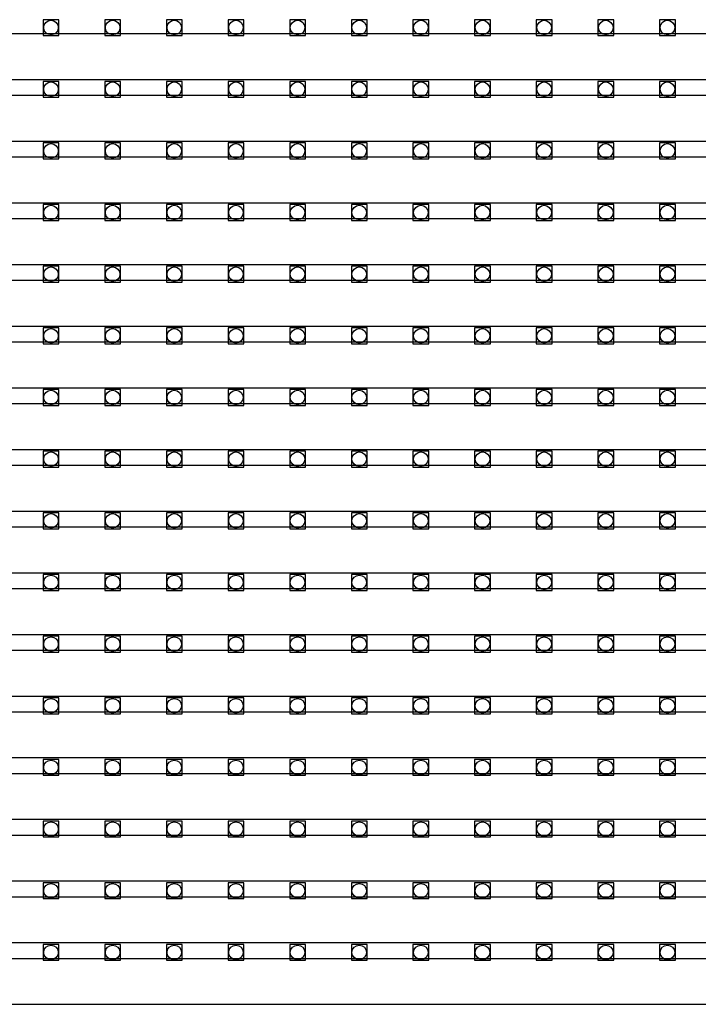
# Model space of a CAD drawing. Units: millimetres. Extents: x 359 to 8079, y 303 to 2679.
# Drawn here: x 5653 to 5739, y 947 to 1072 of the extents above; entities that cross this region are included whole.
import ezdxf

# ---------------------------------------------------------------- set-up
doc = ezdxf.new("R2010")
doc.units = ezdxf.units.MM
doc.header["$LTSCALE"] = 0.15

msp = doc.modelspace()

# ---------------------------------------------------------------- linework, layer by layer
at = {"color": 7, "linetype": 'Continuous'}
for p, q in [((5566.96, 1069.8), (6066.36, 1069.8)), ((5566.96, 1063.98), (6066.36, 1063.98)), ((5566.96, 1061.98), (6066.36, 1061.98)), ((5566.96, 1056.16), (6066.36, 1056.16)), ((5566.96, 1054.16), (6066.36, 1054.16)), ((5566.96, 1048.34), (6066.36, 1048.34)), ((5566.96, 1046.34), (6066.36, 1046.34)), ((5566.96, 1040.52), (6066.36, 1040.52)), ((5566.96, 1038.52), (6066.36, 1038.52)), ((5566.96, 1032.7), (6066.36, 1032.7)), ((5566.96, 1030.7), (6066.36, 1030.7)), ((5566.96, 1024.88), (6066.36, 1024.88)), ((5566.96, 1022.88), (6066.36, 1022.88)), ((5566.96, 1017.06), (6066.36, 1017.06)), ((5566.96, 1015.06), (6066.36, 1015.06)), ((5566.96, 1009.24), (6066.36, 1009.24)), ((5566.96, 1007.24), (6066.36, 1007.24)), ((5566.96, 1001.42), (6066.36, 1001.42)), ((5566.96, 999.42), (6066.36, 999.42)), ((5566.96, 993.6), (6066.36, 993.6)), ((5566.96, 991.6), (6066.36, 991.6)), ((5566.96, 985.78), (6066.36, 985.78)), ((5566.96, 983.78), (6066.36, 983.78)), ((5566.96, 977.96), (6066.36, 977.96)), ((5566.96, 975.96), (6066.36, 975.96)), ((5566.96, 970.14), (6066.36, 970.14)), ((5566.96, 968.14), (6066.36, 968.14)), ((5566.96, 962.32), (6066.36, 962.32)), ((5566.96, 960.32), (6066.36, 960.32)), ((5566.96, 954.5), (6066.36, 954.5)), ((5566.96, 952.5), (6066.36, 952.5)), ((5566.96, 946.68), (6066.36, 946.68))]:
    msp.add_line(p, q, dxfattribs=at)
at = {"color": 4}
for points in [[(5655.73, 1069.56), (5657.73, 1069.56), (5657.73, 1071.56), (5655.73, 1071.56)], [(5663.55, 1069.56), (5665.55, 1069.56), (5665.55, 1071.56), (5663.55, 1071.56)], [(5671.37, 1069.56), (5673.37, 1069.56), (5673.37, 1071.56), (5671.37, 1071.56)], [(5679.19, 1069.56), (5681.19, 1069.56), (5681.19, 1071.56), (5679.19, 1071.56)], [(5687.01, 1069.56), (5689.01, 1069.56), (5689.01, 1071.56), (5687.01, 1071.56)], [(5694.83, 1069.56), (5696.83, 1069.56), (5696.83, 1071.56), (5694.83, 1071.56)], [(5702.65, 1069.56), (5704.65, 1069.56), (5704.65, 1071.56), (5702.65, 1071.56)], [(5710.47, 1069.56), (5712.47, 1069.56), (5712.47, 1071.56), (5710.47, 1071.56)], [(5718.29, 1069.56), (5720.29, 1069.56), (5720.29, 1071.56), (5718.29, 1071.56)], [(5726.11, 1069.56), (5728.11, 1069.56), (5728.11, 1071.56), (5726.11, 1071.56)], [(5733.93, 1069.56), (5735.93, 1069.56), (5735.93, 1071.56), (5733.93, 1071.56)], [(5655.73, 1061.74), (5657.73, 1061.74), (5657.73, 1063.74), (5655.73, 1063.74)], [(5663.55, 1061.74), (5665.55, 1061.74), (5665.55, 1063.74), (5663.55, 1063.74)], [(5671.37, 1061.74), (5673.37, 1061.74), (5673.37, 1063.74), (5671.37, 1063.74)], [(5679.19, 1061.74), (5681.19, 1061.74), (5681.19, 1063.74), (5679.19, 1063.74)], [(5687.01, 1061.74), (5689.01, 1061.74), (5689.01, 1063.74), (5687.01, 1063.74)], [(5694.83, 1061.74), (5696.83, 1061.74), (5696.83, 1063.74), (5694.83, 1063.74)], [(5702.65, 1061.74), (5704.65, 1061.74), (5704.65, 1063.74), (5702.65, 1063.74)], [(5710.47, 1061.74), (5712.47, 1061.74), (5712.47, 1063.74), (5710.47, 1063.74)], [(5718.29, 1061.74), (5720.29, 1061.74), (5720.29, 1063.74), (5718.29, 1063.74)], [(5726.11, 1061.74), (5728.11, 1061.74), (5728.11, 1063.74), (5726.11, 1063.74)], [(5733.93, 1061.74), (5735.93, 1061.74), (5735.93, 1063.74), (5733.93, 1063.74)], [(5655.73, 1053.92), (5657.73, 1053.92), (5657.73, 1055.92), (5655.73, 1055.92)], [(5663.55, 1053.92), (5665.55, 1053.92), (5665.55, 1055.92), (5663.55, 1055.92)], [(5671.37, 1053.92), (5673.37, 1053.92), (5673.37, 1055.92), (5671.37, 1055.92)], [(5679.19, 1053.92), (5681.19, 1053.92), (5681.19, 1055.92), (5679.19, 1055.92)], [(5687.01, 1053.92), (5689.01, 1053.92), (5689.01, 1055.92), (5687.01, 1055.92)], [(5694.83, 1053.92), (5696.83, 1053.92), (5696.83, 1055.92), (5694.83, 1055.92)], [(5702.65, 1053.92), (5704.65, 1053.92), (5704.65, 1055.92), (5702.65, 1055.92)], [(5710.47, 1053.92), (5712.47, 1053.92), (5712.47, 1055.92), (5710.47, 1055.92)], [(5718.29, 1053.92), (5720.29, 1053.92), (5720.29, 1055.92), (5718.29, 1055.92)], [(5726.11, 1053.92), (5728.11, 1053.92), (5728.11, 1055.92), (5726.11, 1055.92)], [(5733.93, 1053.92), (5735.93, 1053.92), (5735.93, 1055.92), (5733.93, 1055.92)], [(5655.73, 1046.1), (5657.73, 1046.1), (5657.73, 1048.1), (5655.73, 1048.1)], [(5663.55, 1046.1), (5665.55, 1046.1), (5665.55, 1048.1), (5663.55, 1048.1)], [(5671.37, 1046.1), (5673.37, 1046.1), (5673.37, 1048.1), (5671.37, 1048.1)], [(5679.19, 1046.1), (5681.19, 1046.1), (5681.19, 1048.1), (5679.19, 1048.1)], [(5687.01, 1046.1), (5689.01, 1046.1), (5689.01, 1048.1), (5687.01, 1048.1)], [(5694.83, 1046.1), (5696.83, 1046.1), (5696.83, 1048.1), (5694.83, 1048.1)], [(5702.65, 1046.1), (5704.65, 1046.1), (5704.65, 1048.1), (5702.65, 1048.1)], [(5710.47, 1046.1), (5712.47, 1046.1), (5712.47, 1048.1), (5710.47, 1048.1)], [(5718.29, 1046.1), (5720.29, 1046.1), (5720.29, 1048.1), (5718.29, 1048.1)], [(5726.11, 1046.1), (5728.11, 1046.1), (5728.11, 1048.1), (5726.11, 1048.1)], [(5733.93, 1046.1), (5735.93, 1046.1), (5735.93, 1048.1), (5733.93, 1048.1)], [(5655.73, 1038.28), (5657.73, 1038.28), (5657.73, 1040.28), (5655.73, 1040.28)], [(5663.55, 1038.28), (5665.55, 1038.28), (5665.55, 1040.28), (5663.55, 1040.28)], [(5671.37, 1038.28), (5673.37, 1038.28), (5673.37, 1040.28), (5671.37, 1040.28)], [(5679.19, 1038.28), (5681.19, 1038.28), (5681.19, 1040.28), (5679.19, 1040.28)], [(5687.01, 1038.28), (5689.01, 1038.28), (5689.01, 1040.28), (5687.01, 1040.28)], [(5694.83, 1038.28), (5696.83, 1038.28), (5696.83, 1040.28), (5694.83, 1040.28)], [(5702.65, 1038.28), (5704.65, 1038.28), (5704.65, 1040.28), (5702.65, 1040.28)], [(5710.47, 1038.28), (5712.47, 1038.28), (5712.47, 1040.28), (5710.47, 1040.28)], [(5718.29, 1038.28), (5720.29, 1038.28), (5720.29, 1040.28), (5718.29, 1040.28)], [(5726.11, 1038.28), (5728.11, 1038.28), (5728.11, 1040.28), (5726.11, 1040.28)], [(5733.93, 1038.28), (5735.93, 1038.28), (5735.93, 1040.28), (5733.93, 1040.28)], [(5655.73, 1030.46), (5657.73, 1030.46), (5657.73, 1032.46), (5655.73, 1032.46)], [(5663.55, 1030.46), (5665.55, 1030.46), (5665.55, 1032.46), (5663.55, 1032.46)], [(5671.37, 1030.46), (5673.37, 1030.46), (5673.37, 1032.46), (5671.37, 1032.46)], [(5679.19, 1030.46), (5681.19, 1030.46), (5681.19, 1032.46), (5679.19, 1032.46)], [(5687.01, 1030.46), (5689.01, 1030.46), (5689.01, 1032.46), (5687.01, 1032.46)], [(5694.83, 1030.46), (5696.83, 1030.46), (5696.83, 1032.46), (5694.83, 1032.46)], [(5702.65, 1030.46), (5704.65, 1030.46), (5704.65, 1032.46), (5702.65, 1032.46)], [(5710.47, 1030.46), (5712.47, 1030.46), (5712.47, 1032.46), (5710.47, 1032.46)], [(5718.29, 1030.46), (5720.29, 1030.46), (5720.29, 1032.46), (5718.29, 1032.46)], [(5726.11, 1030.46), (5728.11, 1030.46), (5728.11, 1032.46), (5726.11, 1032.46)], [(5733.93, 1030.46), (5735.93, 1030.46), (5735.93, 1032.46), (5733.93, 1032.46)], [(5655.73, 1022.64), (5657.73, 1022.64), (5657.73, 1024.64), (5655.73, 1024.64)], [(5663.55, 1022.64), (5665.55, 1022.64), (5665.55, 1024.64), (5663.55, 1024.64)], [(5671.37, 1022.64), (5673.37, 1022.64), (5673.37, 1024.64), (5671.37, 1024.64)], [(5679.19, 1022.64), (5681.19, 1022.64), (5681.19, 1024.64), (5679.19, 1024.64)], [(5687.01, 1022.64), (5689.01, 1022.64), (5689.01, 1024.64), (5687.01, 1024.64)], [(5694.83, 1022.64), (5696.83, 1022.64), (5696.83, 1024.64), (5694.83, 1024.64)], [(5702.65, 1022.64), (5704.65, 1022.64), (5704.65, 1024.64), (5702.65, 1024.64)], [(5710.47, 1022.64), (5712.47, 1022.64), (5712.47, 1024.64), (5710.47, 1024.64)], [(5718.29, 1022.64), (5720.29, 1022.64), (5720.29, 1024.64), (5718.29, 1024.64)], [(5726.11, 1022.64), (5728.11, 1022.64), (5728.11, 1024.64), (5726.11, 1024.64)], [(5733.93, 1022.64), (5735.93, 1022.64), (5735.93, 1024.64), (5733.93, 1024.64)], [(5655.73, 1014.82), (5657.73, 1014.82), (5657.73, 1016.82), (5655.73, 1016.82)], [(5663.55, 1014.82), (5665.55, 1014.82), (5665.55, 1016.82), (5663.55, 1016.82)], [(5671.37, 1014.82), (5673.37, 1014.82), (5673.37, 1016.82), (5671.37, 1016.82)], [(5679.19, 1014.82), (5681.19, 1014.82), (5681.19, 1016.82), (5679.19, 1016.82)], [(5687.01, 1014.82), (5689.01, 1014.82), (5689.01, 1016.82), (5687.01, 1016.82)], [(5694.83, 1014.82), (5696.83, 1014.82), (5696.83, 1016.82), (5694.83, 1016.82)], [(5702.65, 1014.82), (5704.65, 1014.82), (5704.65, 1016.82), (5702.65, 1016.82)], [(5710.47, 1014.82), (5712.47, 1014.82), (5712.47, 1016.82), (5710.47, 1016.82)], [(5718.29, 1014.82), (5720.29, 1014.82), (5720.29, 1016.82), (5718.29, 1016.82)], [(5726.11, 1014.82), (5728.11, 1014.82), (5728.11, 1016.82), (5726.11, 1016.82)], [(5733.93, 1014.82), (5735.93, 1014.82), (5735.93, 1016.82), (5733.93, 1016.82)], [(5655.73, 1007), (5657.73, 1007), (5657.73, 1009), (5655.73, 1009)], [(5663.55, 1007), (5665.55, 1007), (5665.55, 1009), (5663.55, 1009)], [(5671.37, 1007), (5673.37, 1007), (5673.37, 1009), (5671.37, 1009)], [(5679.19, 1007), (5681.19, 1007), (5681.19, 1009), (5679.19, 1009)], [(5687.01, 1007), (5689.01, 1007), (5689.01, 1009), (5687.01, 1009)], [(5694.83, 1007), (5696.83, 1007), (5696.83, 1009), (5694.83, 1009)], [(5702.65, 1007), (5704.65, 1007), (5704.65, 1009), (5702.65, 1009)], [(5710.47, 1007), (5712.47, 1007), (5712.47, 1009), (5710.47, 1009)], [(5718.29, 1007), (5720.29, 1007), (5720.29, 1009), (5718.29, 1009)], [(5726.11, 1007), (5728.11, 1007), (5728.11, 1009), (5726.11, 1009)], [(5733.93, 1007), (5735.93, 1007), (5735.93, 1009), (5733.93, 1009)], [(5655.73, 999.18), (5657.73, 999.18), (5657.73, 1001.18), (5655.73, 1001.18)], [(5663.55, 999.18), (5665.55, 999.18), (5665.55, 1001.18), (5663.55, 1001.18)], [(5671.37, 999.18), (5673.37, 999.18), (5673.37, 1001.18), (5671.37, 1001.18)], [(5679.19, 999.18), (5681.19, 999.18), (5681.19, 1001.18), (5679.19, 1001.18)], [(5687.01, 999.18), (5689.01, 999.18), (5689.01, 1001.18), (5687.01, 1001.18)], [(5694.83, 999.18), (5696.83, 999.18), (5696.83, 1001.18), (5694.83, 1001.18)], [(5702.65, 999.18), (5704.65, 999.18), (5704.65, 1001.18), (5702.65, 1001.18)], [(5710.47, 999.18), (5712.47, 999.18), (5712.47, 1001.18), (5710.47, 1001.18)], [(5718.29, 999.18), (5720.29, 999.18), (5720.29, 1001.18), (5718.29, 1001.18)], [(5726.11, 999.18), (5728.11, 999.18), (5728.11, 1001.18), (5726.11, 1001.18)], [(5733.93, 999.18), (5735.93, 999.18), (5735.93, 1001.18), (5733.93, 1001.18)], [(5655.73, 991.36), (5657.73, 991.36), (5657.73, 993.36), (5655.73, 993.36)], [(5663.55, 991.36), (5665.55, 991.36), (5665.55, 993.36), (5663.55, 993.36)], [(5671.37, 991.36), (5673.37, 991.36), (5673.37, 993.36), (5671.37, 993.36)], [(5679.19, 991.36), (5681.19, 991.36), (5681.19, 993.36), (5679.19, 993.36)], [(5687.01, 991.36), (5689.01, 991.36), (5689.01, 993.36), (5687.01, 993.36)], [(5694.83, 991.36), (5696.83, 991.36), (5696.83, 993.36), (5694.83, 993.36)], [(5702.65, 991.36), (5704.65, 991.36), (5704.65, 993.36), (5702.65, 993.36)], [(5710.47, 991.36), (5712.47, 991.36), (5712.47, 993.36), (5710.47, 993.36)], [(5718.29, 991.36), (5720.29, 991.36), (5720.29, 993.36), (5718.29, 993.36)], [(5726.11, 991.36), (5728.11, 991.36), (5728.11, 993.36), (5726.11, 993.36)], [(5733.93, 991.36), (5735.93, 991.36), (5735.93, 993.36), (5733.93, 993.36)], [(5655.73, 983.54), (5657.73, 983.54), (5657.73, 985.54), (5655.73, 985.54)], [(5663.55, 983.54), (5665.55, 983.54), (5665.55, 985.54), (5663.55, 985.54)], [(5671.37, 983.54), (5673.37, 983.54), (5673.37, 985.54), (5671.37, 985.54)], [(5679.19, 983.54), (5681.19, 983.54), (5681.19, 985.54), (5679.19, 985.54)], [(5687.01, 983.54), (5689.01, 983.54), (5689.01, 985.54), (5687.01, 985.54)], [(5694.83, 983.54), (5696.83, 983.54), (5696.83, 985.54), (5694.83, 985.54)], [(5702.65, 983.54), (5704.65, 983.54), (5704.65, 985.54), (5702.65, 985.54)], [(5710.47, 983.54), (5712.47, 983.54), (5712.47, 985.54), (5710.47, 985.54)], [(5718.29, 983.54), (5720.29, 983.54), (5720.29, 985.54), (5718.29, 985.54)], [(5726.11, 983.54), (5728.11, 983.54), (5728.11, 985.54), (5726.11, 985.54)], [(5733.93, 983.54), (5735.93, 983.54), (5735.93, 985.54), (5733.93, 985.54)], [(5655.73, 975.72), (5657.73, 975.72), (5657.73, 977.72), (5655.73, 977.72)], [(5663.55, 975.72), (5665.55, 975.72), (5665.55, 977.72), (5663.55, 977.72)], [(5671.37, 975.72), (5673.37, 975.72), (5673.37, 977.72), (5671.37, 977.72)], [(5679.19, 975.72), (5681.19, 975.72), (5681.19, 977.72), (5679.19, 977.72)], [(5687.01, 975.72), (5689.01, 975.72), (5689.01, 977.72), (5687.01, 977.72)], [(5694.83, 975.72), (5696.83, 975.72), (5696.83, 977.72), (5694.83, 977.72)], [(5702.65, 975.72), (5704.65, 975.72), (5704.65, 977.72), (5702.65, 977.72)], [(5710.47, 975.72), (5712.47, 975.72), (5712.47, 977.72), (5710.47, 977.72)], [(5718.29, 975.72), (5720.29, 975.72), (5720.29, 977.72), (5718.29, 977.72)], [(5726.11, 975.72), (5728.11, 975.72), (5728.11, 977.72), (5726.11, 977.72)], [(5733.93, 975.72), (5735.93, 975.72), (5735.93, 977.72), (5733.93, 977.72)], [(5655.73, 967.9), (5657.73, 967.9), (5657.73, 969.9), (5655.73, 969.9)], [(5663.55, 967.9), (5665.55, 967.9), (5665.55, 969.9), (5663.55, 969.9)], [(5671.37, 967.9), (5673.37, 967.9), (5673.37, 969.9), (5671.37, 969.9)], [(5679.19, 967.9), (5681.19, 967.9), (5681.19, 969.9), (5679.19, 969.9)], [(5687.01, 967.9), (5689.01, 967.9), (5689.01, 969.9), (5687.01, 969.9)], [(5694.83, 967.9), (5696.83, 967.9), (5696.83, 969.9), (5694.83, 969.9)], [(5702.65, 967.9), (5704.65, 967.9), (5704.65, 969.9), (5702.65, 969.9)], [(5710.47, 967.9), (5712.47, 967.9), (5712.47, 969.9), (5710.47, 969.9)], [(5718.29, 967.9), (5720.29, 967.9), (5720.29, 969.9), (5718.29, 969.9)], [(5726.11, 967.9), (5728.11, 967.9), (5728.11, 969.9), (5726.11, 969.9)], [(5733.93, 967.9), (5735.93, 967.9), (5735.93, 969.9), (5733.93, 969.9)], [(5655.73, 960.08), (5657.73, 960.08), (5657.73, 962.08), (5655.73, 962.08)], [(5663.55, 960.08), (5665.55, 960.08), (5665.55, 962.08), (5663.55, 962.08)], [(5671.37, 960.08), (5673.37, 960.08), (5673.37, 962.08), (5671.37, 962.08)], [(5679.19, 960.08), (5681.19, 960.08), (5681.19, 962.08), (5679.19, 962.08)], [(5687.01, 960.08), (5689.01, 960.08), (5689.01, 962.08), (5687.01, 962.08)], [(5694.83, 960.08), (5696.83, 960.08), (5696.83, 962.08), (5694.83, 962.08)], [(5702.65, 960.08), (5704.65, 960.08), (5704.65, 962.08), (5702.65, 962.08)], [(5710.47, 960.08), (5712.47, 960.08), (5712.47, 962.08), (5710.47, 962.08)], [(5718.29, 960.08), (5720.29, 960.08), (5720.29, 962.08), (5718.29, 962.08)], [(5726.11, 960.08), (5728.11, 960.08), (5728.11, 962.08), (5726.11, 962.08)], [(5733.93, 960.08), (5735.93, 960.08), (5735.93, 962.08), (5733.93, 962.08)], [(5655.73, 952.26), (5657.73, 952.26), (5657.73, 954.26), (5655.73, 954.26)], [(5663.55, 952.26), (5665.55, 952.26), (5665.55, 954.26), (5663.55, 954.26)], [(5671.37, 952.26), (5673.37, 952.26), (5673.37, 954.26), (5671.37, 954.26)], [(5679.19, 952.26), (5681.19, 952.26), (5681.19, 954.26), (5679.19, 954.26)], [(5687.01, 952.26), (5689.01, 952.26), (5689.01, 954.26), (5687.01, 954.26)], [(5694.83, 952.26), (5696.83, 952.26), (5696.83, 954.26), (5694.83, 954.26)], [(5702.65, 952.26), (5704.65, 952.26), (5704.65, 954.26), (5702.65, 954.26)], [(5710.47, 952.26), (5712.47, 952.26), (5712.47, 954.26), (5710.47, 954.26)], [(5718.29, 952.26), (5720.29, 952.26), (5720.29, 954.26), (5718.29, 954.26)], [(5726.11, 952.26), (5728.11, 952.26), (5728.11, 954.26), (5726.11, 954.26)], [(5733.93, 952.26), (5735.93, 952.26), (5735.93, 954.26), (5733.93, 954.26)]]:
    msp.add_lwpolyline(points, close=True, dxfattribs=at)
for centre in [(5656.73, 1070.56), (5664.55, 1070.56), (5672.37, 1070.56), (5680.19, 1070.56), (5688.01, 1070.56), (5695.83, 1070.56), (5703.65, 1070.56), (5711.47, 1070.56), (5719.29, 1070.56), (5727.11, 1070.56), (5734.93, 1070.56), (5656.73, 1062.74), (5664.55, 1062.74), (5672.37, 1062.74), (5680.19, 1062.74), (5688.01, 1062.74), (5695.83, 1062.74), (5703.65, 1062.74), (5711.47, 1062.74), (5719.29, 1062.74), (5727.11, 1062.74), (5734.93, 1062.74), (5656.73, 1054.92), (5664.55, 1054.92), (5672.37, 1054.92), (5680.19, 1054.92), (5688.01, 1054.92), (5695.83, 1054.92), (5703.65, 1054.92), (5711.47, 1054.92), (5719.29, 1054.92), (5727.11, 1054.92), (5734.93, 1054.92), (5656.73, 1047.1), (5664.55, 1047.1), (5672.37, 1047.1), (5680.19, 1047.1), (5688.01, 1047.1), (5695.83, 1047.1), (5703.65, 1047.1), (5711.47, 1047.1), (5719.29, 1047.1), (5727.11, 1047.1), (5734.93, 1047.1), (5656.73, 1039.28), (5664.55, 1039.28), (5672.37, 1039.28), (5680.19, 1039.28), (5688.01, 1039.28), (5695.83, 1039.28), (5703.65, 1039.28), (5711.47, 1039.28), (5719.29, 1039.28), (5727.11, 1039.28), (5734.93, 1039.28), (5656.73, 1031.46), (5664.55, 1031.46), (5672.37, 1031.46), (5680.19, 1031.46), (5688.01, 1031.46), (5695.83, 1031.46), (5703.65, 1031.46), (5711.47, 1031.46), (5719.29, 1031.46), (5727.11, 1031.46), (5734.93, 1031.46), (5656.73, 1023.64), (5664.55, 1023.64), (5672.37, 1023.64), (5680.19, 1023.64), (5688.01, 1023.64), (5695.83, 1023.64), (5703.65, 1023.64), (5711.47, 1023.64), (5719.29, 1023.64), (5727.11, 1023.64), (5734.93, 1023.64), (5656.73, 1015.82), (5664.55, 1015.82), (5672.37, 1015.82), (5680.19, 1015.82), (5688.01, 1015.82), (5695.83, 1015.82), (5703.65, 1015.82), (5711.47, 1015.82), (5719.29, 1015.82), (5727.11, 1015.82), (5734.93, 1015.82), (5656.73, 1008), (5664.55, 1008), (5672.37, 1008), (5680.19, 1008), (5688.01, 1008), (5695.83, 1008), (5703.65, 1008), (5711.47, 1008), (5719.29, 1008), (5727.11, 1008), (5734.93, 1008), (5656.73, 1000.18), (5664.55, 1000.18), (5672.37, 1000.18), (5680.19, 1000.18), (5688.01, 1000.18), (5695.83, 1000.18), (5703.65, 1000.18), (5711.47, 1000.18), (5719.29, 1000.18), (5727.11, 1000.18), (5734.93, 1000.18), (5656.73, 992.36), (5664.55, 992.36), (5672.37, 992.36), (5680.19, 992.36), (5688.01, 992.36), (5695.83, 992.36), (5703.65, 992.36), (5711.47, 992.36), (5719.29, 992.36), (5727.11, 992.36), (5734.93, 992.36), (5656.73, 984.54), (5664.55, 984.54), (5672.37, 984.54), (5680.19, 984.54), (5688.01, 984.54), (5695.83, 984.54), (5703.65, 984.54), (5711.47, 984.54), (5719.29, 984.54), (5727.11, 984.54), (5734.93, 984.54), (5656.73, 976.72), (5664.55, 976.72), (5672.37, 976.72), (5680.19, 976.72), (5688.01, 976.72), (5695.83, 976.72), (5703.65, 976.72), (5711.47, 976.72), (5719.29, 976.72), (5727.11, 976.72), (5734.93, 976.72), (5656.73, 968.9), (5664.55, 968.9), (5672.37, 968.9), (5680.19, 968.9), (5688.01, 968.9), (5695.83, 968.9), (5703.65, 968.9), (5711.47, 968.9), (5719.29, 968.9), (5727.11, 968.9), (5734.93, 968.9), (5656.73, 961.08), (5664.55, 961.08), (5672.37, 961.08), (5680.19, 961.08), (5688.01, 961.08), (5695.83, 961.08), (5703.65, 961.08), (5711.47, 961.08), (5719.29, 961.08), (5727.11, 961.08), (5734.93, 961.08), (5656.73, 953.26), (5664.55, 953.26), (5672.37, 953.26), (5680.19, 953.26), (5688.01, 953.26), (5695.83, 953.26), (5703.65, 953.26), (5711.47, 953.26), (5719.29, 953.26), (5727.11, 953.26), (5734.93, 953.26)]:
    msp.add_circle(centre, 0.922, dxfattribs=at)

doc.saveas('drawing.dxf')
